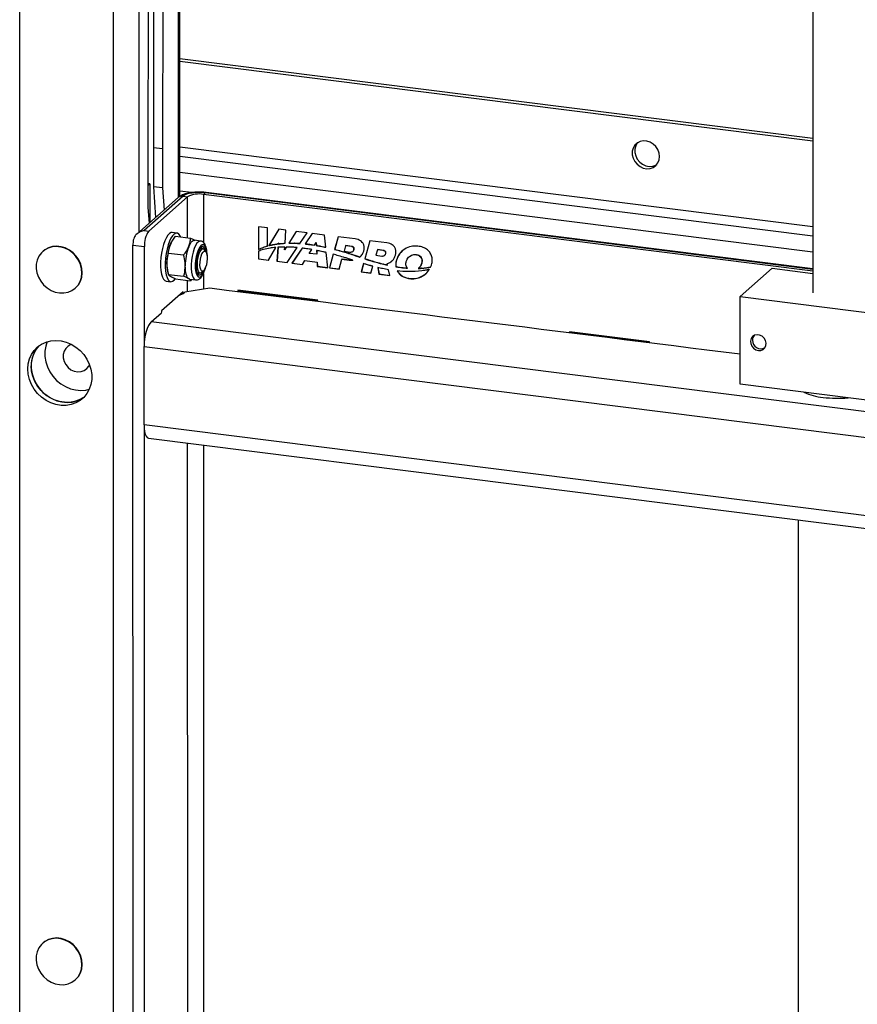
# Model space of a CAD drawing. Units: inches. Extents: x 0.3 to 7.9, y 0.2 to 11.3.
# Drawn here: x 5.1 to 6, y 8.5 to 9.6 of the extents above; entities that cross this region are included whole.
import ezdxf

# ---------------------------------------------------------------- set-up
doc = ezdxf.new("R2010")
doc.units = ezdxf.units.IN
doc.header["$MEASUREMENT"] = 0

msp = doc.modelspace()

# ---------------------------------------------------------------- linework, layer by layer
at = {"color": 7, "linetype": 'Continuous', "lineweight": 25}
for p, q in [((5.13089, 7.72102), (5.13089, 10.67025)), ((5.23155, 7.69349), (5.23155, 10.65757)), ((5.25862, 10.65416), (5.25862, 9.37342)), ((5.26883, 9.44968), (5.27012, 10.65271)), ((5.27559, 10.65202), (5.27432, 9.46437)), ((5.28541, 10.65078), (5.28414, 9.46313)), ((5.3013, 9.41102), (5.3013, 10.64878)), ((5.30266, 9.41197), (5.30266, 10.64861)), ((5.98181, 10.56305), (5.98181, 9.30856)), ((5.98181, 9.47412), (5.30266, 9.55969)), ((5.98181, 9.47132), (5.30266, 9.55688)), ((5.28414, 9.46313), (5.27432, 9.46437)), ((5.27432, 9.46437), (5.27432, 9.42238)), ((5.28414, 9.46313), (5.28414, 9.42114)), ((5.30266, 9.46532), (5.98181, 9.37976)), ((5.26883, 9.40019), (5.26883, 9.44968)), ((5.98181, 9.36953), (5.30266, 9.45509)), ((5.30266, 9.43826), (5.98181, 9.35269)), ((5.27064, 9.42552), (5.26883, 9.42575)), ((5.26883, 9.42391), (5.27064, 9.42552)), ((5.27064, 9.42552), (5.27064, 9.38403)), ((5.28414, 9.42114), (5.27432, 9.42238)), ((5.27432, 9.42238), (5.27672, 9.38939)), ((5.28414, 9.42114), (5.28586, 9.39746)), ((5.31538, 9.4162), (5.30266, 9.4178)), ((5.32986, 9.41588), (5.32801, 9.41424)), ((5.98181, 9.33374), (5.32986, 9.41588)), ((5.98181, 9.33425), (5.33085, 9.41627)), ((5.30097, 9.41079), (5.25661, 9.37164)), ((5.30618, 9.41231), (5.26442, 9.37546)), ((5.31109, 9.41169), (5.26933, 9.37484)), ((5.30618, 9.41231), (5.31109, 9.41169)), ((5.31109, 9.3676), (5.31109, 9.41169)), ((5.98181, 9.33187), (5.32801, 9.41424)), ((5.32801, 9.41424), (5.32801, 9.36264)), ((5.27004, 9.3835), (5.26883, 9.40019)), ((5.26442, 9.37546), (5.26933, 9.37484)), ((5.29952, 9.37266), (5.29461, 9.37328)), ((5.39688, 9.37835), (5.38707, 9.37958)), ((5.38707, 9.37958), (5.38707, 9.35516)), ((5.38725, 9.37956), (5.38725, 9.35533)), ((5.39688, 9.35885), (5.39688, 9.37835)), ((5.40876, 9.37685), (5.3981, 9.35918)), ((5.40884, 9.37684), (5.39828, 9.35934)), ((5.41659, 9.37586), (5.40876, 9.37685)), ((5.4156, 9.36173), (5.41659, 9.37586)), ((5.42756, 9.37448), (5.41957, 9.36187)), ((5.42764, 9.37447), (5.41975, 9.36203)), ((5.43926, 9.37301), (5.42756, 9.37448)), ((5.43155, 9.36154), (5.43926, 9.37301)), ((5.29432, 9.36406), (5.29406, 9.36362)), ((5.29799, 9.36925), (5.31422, 9.36721)), ((5.32492, 9.36417), (5.3186, 9.36496)), ((5.44481, 9.37231), (5.43709, 9.36106)), ((5.44487, 9.3723), (5.43727, 9.36122)), ((5.4579, 9.37066), (5.44481, 9.37231)), ((5.44711, 9.35973), (5.4489, 9.36255)), ((5.44908, 9.36271), (5.4489, 9.36255)), ((5.4489, 9.36255), (5.44907, 9.35941)), ((5.44908, 9.36271), (5.44925, 9.35957)), ((5.45921, 9.35744), (5.4579, 9.37066)), ((5.47243, 9.36883), (5.46868, 9.35519)), ((5.47257, 9.36881), (5.46887, 9.35536)), ((5.49078, 9.36652), (5.47243, 9.36883)), ((5.50655, 9.36453), (5.50119, 9.34505)), ((5.50668, 9.36451), (5.50138, 9.34521)), ((5.52489, 9.36222), (5.50655, 9.36453)), ((5.15613, 9.35333), (5.15576, 9.353)), ((5.25242, 9.35992), (5.26469, 9.35837)), ((5.25254, 7.80105), (5.25242, 9.35992)), ((5.2647, 9.25705), (5.26469, 9.35837)), ((5.32776, 9.35587), (5.32445, 9.35629)), ((5.33072, 9.3526), (5.32919, 9.35484)), ((5.38725, 9.35533), (5.38707, 9.35516)), ((5.38707, 9.35329), (5.38707, 9.34494)), ((5.38725, 9.35345), (5.38725, 9.3451)), ((5.3924, 9.35751), (5.39222, 9.35735)), ((5.39799, 9.34356), (5.40578, 9.35736)), ((5.39828, 9.35934), (5.3981, 9.35918)), ((5.39881, 9.35948), (5.39863, 9.35932)), ((5.40801, 9.35753), (5.40686, 9.34245)), ((5.40819, 9.3577), (5.40704, 9.34261)), ((5.40785, 9.36103), (5.40834, 9.36189)), ((5.40834, 9.36189), (5.40828, 9.36109)), ((5.40846, 9.36125), (5.40828, 9.36109)), ((5.40852, 9.36206), (5.40834, 9.36189)), ((5.40852, 9.36206), (5.40846, 9.36125)), ((5.41512, 9.35486), (5.41533, 9.35778)), ((5.41697, 9.35778), (5.41512, 9.35486)), ((5.41531, 9.35502), (5.41512, 9.35486)), ((5.41716, 9.35794), (5.41531, 9.35502)), ((5.41778, 9.34107), (5.4286, 9.35715)), ((5.41975, 9.36203), (5.41957, 9.36187)), ((5.43401, 9.35657), (5.42292, 9.34042)), ((5.43408, 9.35657), (5.42311, 9.34059)), ((5.426, 9.36199), (5.42581, 9.36183)), ((5.43727, 9.36122), (5.43709, 9.36106)), ((5.43989, 9.36093), (5.43971, 9.36077)), ((5.44154, 9.35093), (5.44416, 9.35507)), ((5.44925, 9.35957), (5.44907, 9.35941)), ((5.44936, 9.35411), (5.44958, 9.34995)), ((5.44955, 9.35407), (5.44977, 9.35011)), ((5.45378, 9.35876), (5.45359, 9.3586)), ((5.46137, 9.33558), (5.45976, 9.35186)), ((5.46887, 9.35536), (5.46868, 9.35519)), ((5.48052, 9.35908), (5.47891, 9.35321)), ((5.47891, 9.35321), (5.4855, 9.35238)), ((5.48071, 9.35925), (5.48052, 9.35908)), ((5.48712, 9.35825), (5.48052, 9.35908)), ((5.4873, 9.35842), (5.48071, 9.35925)), ((5.48127, 9.35188), (5.48108, 9.35172)), ((5.4873, 9.35842), (5.48712, 9.35825)), ((5.4884, 9.35322), (5.48863, 9.35343)), ((5.48963, 9.35506), (5.48945, 9.35489)), ((5.51464, 9.35478), (5.51302, 9.34891)), ((5.51482, 9.35495), (5.51464, 9.35478)), ((5.52098, 9.35399), (5.51464, 9.35478)), ((5.52116, 9.35415), (5.51482, 9.35495)), ((5.52116, 9.35415), (5.52098, 9.35399)), ((5.29057, 9.35127), (5.3068, 9.34923)), ((5.38725, 9.3451), (5.38707, 9.34494)), ((5.38707, 9.34494), (5.39799, 9.34356)), ((5.38725, 9.3451), (5.39809, 9.34374)), ((5.40704, 9.34261), (5.40686, 9.34245)), ((5.40686, 9.34245), (5.41778, 9.34107)), ((5.40704, 9.34261), (5.4179, 9.34124)), ((5.43421, 9.339), (5.43674, 9.34315)), ((5.43692, 9.34331), (5.43674, 9.34315)), ((5.43674, 9.34315), (5.44993, 9.34149)), ((5.43692, 9.34331), (5.45011, 9.34165)), ((5.44958, 9.34995), (5.44154, 9.35093)), ((5.44977, 9.35011), (5.44958, 9.34995)), ((5.45011, 9.34165), (5.44993, 9.34149)), ((5.44993, 9.34149), (5.45008, 9.337)), ((5.45011, 9.34165), (5.45027, 9.33716)), ((5.46725, 9.34998), (5.46322, 9.33534)), ((5.46738, 9.34994), (5.46341, 9.33551)), ((5.47363, 9.33403), (5.47659, 9.34478)), ((5.47677, 9.34494), (5.47659, 9.34478)), ((5.47659, 9.34478), (5.48452, 9.34378)), ((5.47677, 9.34494), (5.48471, 9.34394)), ((5.48467, 9.35082), (5.48449, 9.35066)), ((5.48471, 9.34394), (5.48452, 9.34378)), ((5.48807, 9.34973), (5.48788, 9.34957)), ((5.48788, 9.34957), (5.49127, 9.34845)), ((5.48807, 9.34973), (5.49145, 9.34862)), ((5.49145, 9.34862), (5.49127, 9.34845)), ((5.49127, 9.34845), (5.49464, 9.34728)), ((5.49145, 9.34862), (5.49483, 9.34745)), ((5.49483, 9.34745), (5.49464, 9.34728)), ((5.50138, 9.34521), (5.50119, 9.34505)), ((5.50148, 9.34517), (5.5013, 9.34501)), ((5.50815, 9.34306), (5.50796, 9.34289)), ((5.51302, 9.34891), (5.51936, 9.34811)), ((5.52256, 9.34903), (5.52279, 9.34924)), ((5.52376, 9.35081), (5.52358, 9.35065)), ((5.53521, 9.34376), (5.53502, 9.34359)), ((5.54892, 9.3475), (5.54869, 9.34729)), ((5.28991, 9.33068), (5.29061, 9.32828)), ((5.32612, 9.33048), (5.32816, 9.33227)), ((5.42311, 9.34059), (5.42292, 9.34042)), ((5.42292, 9.34042), (5.43421, 9.339)), ((5.42311, 9.34059), (5.43431, 9.33917)), ((5.45027, 9.33716), (5.45008, 9.337)), ((5.45008, 9.337), (5.46137, 9.33558)), ((5.45027, 9.33716), (5.46135, 9.33577)), ((5.46341, 9.33551), (5.46322, 9.33534)), ((5.46322, 9.33534), (5.47363, 9.33403)), ((5.46341, 9.33551), (5.47368, 9.33421)), ((5.4998, 9.34), (5.49734, 9.33105)), ((5.49753, 9.33121), (5.49734, 9.33105)), ((5.49734, 9.33105), (5.50775, 9.32973)), ((5.49993, 9.33996), (5.49753, 9.33121)), ((5.49753, 9.33121), (5.5078, 9.32992)), ((5.50775, 9.32973), (5.50977, 9.33709)), ((5.51484, 9.34114), (5.51466, 9.34098)), ((5.51514, 9.33574), (5.51625, 9.32866)), ((5.51532, 9.3359), (5.51644, 9.32883)), ((5.52156, 9.33941), (5.52138, 9.33925)), ((5.52531, 9.33997), (5.52513, 9.3398)), ((5.52548, 9.33832), (5.52513, 9.3398)), ((5.52811, 9.32717), (5.52664, 9.33337)), ((5.53469, 9.33675), (5.5345, 9.33658)), ((5.53506, 9.33669), (5.53487, 9.33652)), ((5.55894, 9.33511), (5.55917, 9.33532)), ((5.56198, 9.33508), (5.5618, 9.33491)), ((5.56227, 9.34035), (5.56208, 9.34019)), ((5.90378, 9.3046), (5.93811, 9.3349)), ((5.93811, 9.3349), (5.98181, 9.32939)), ((5.28805, 9.32119), (5.29296, 9.32058)), ((5.29057, 9.32842), (5.3068, 9.32637)), ((5.298, 9.32354), (5.31423, 9.32149)), ((5.3111, 9.30983), (5.3111, 9.32189)), ((5.31335, 9.3233), (5.31967, 9.3225)), ((5.31536, 9.32304), (5.31423, 9.32149)), ((5.32117, 9.33025), (5.32448, 9.32983)), ((5.32801, 9.32934), (5.32801, 9.31238)), ((5.51644, 9.32883), (5.51625, 9.32866)), ((5.51625, 9.32866), (5.52811, 9.32717)), ((5.51644, 9.32883), (5.52806, 9.32736)), ((5.19048, 9.31363), (5.19085, 9.31396)), ((5.30618, 9.30961), (5.28298, 9.28914)), ((5.30618, 9.30776), (5.30618, 9.30961)), ((5.33507, 9.31344), (5.308, 9.30936)), ((5.45077, 9.30079), (5.36484, 9.31161)), ((5.36484, 9.31161), (5.36484, 9.31112)), ((5.36493, 9.3112), (5.36484, 9.31112)), ((5.36484, 9.31112), (5.45077, 9.30029)), ((5.36493, 9.3116), (5.36493, 9.3112)), ((5.36493, 9.3112), (5.45077, 9.30039)), ((5.30223, 9.30613), (5.30614, 9.30772)), ((5.30614, 9.30772), (5.308, 9.30936)), ((5.45077, 9.30029), (5.45077, 9.30079)), ((5.90379, 9.21057), (5.90378, 9.3046)), ((5.90378, 9.3046), (6.083, 9.28202)), ((5.28298, 9.28914), (5.28298, 9.2879)), ((5.27181, 9.27743), (5.28295, 9.28725)), ((5.28233, 9.28733), (5.28295, 9.28725)), ((6.68869, 9.09892), (5.27181, 9.27743)), ((5.80677, 9.25594), (5.72084, 9.26676)), ((5.72084, 9.26676), (5.72084, 9.26627)), ((5.72093, 9.26635), (5.72084, 9.26627)), ((5.72084, 9.26627), (5.80677, 9.25544)), ((5.72093, 9.26675), (5.72093, 9.26635)), ((5.72093, 9.26635), (5.80677, 9.25553)), ((5.26439, 9.25108), (6.68715, 9.07183)), ((5.26439, 9.16695), (5.26439, 9.25108)), ((5.80677, 9.25544), (5.80677, 9.25594)), ((6.08301, 9.18799), (5.90379, 9.21057)), ((6.68716, 8.9877), (5.26439, 9.16695)), ((5.2648, 7.99511), (5.26471, 9.16153)), ((5.26919, 9.15267), (6.6887, 8.97383)), ((5.3112, 8.04789), (5.31111, 9.14739)), ((5.32803, 9.14526), (5.32811, 8.05044)), ((5.96626, 9.06485), (5.96635, 7.94444)), ((5.15613, 8.61096), (5.15576, 8.61064)), ((5.19048, 8.57127), (5.19085, 8.57159))]:
    msp.add_line(p, q, dxfattribs=at)
at = {"color": 7, "linetype": 'Continuous', "lineweight": 25, "flags": 128}
for points in [[(5.81745, 9.45491), (5.81699, 9.45866), (5.81563, 9.46229), (5.81346, 9.46557), (5.81061, 9.4683), (5.80727, 9.47031), (5.80364, 9.47146), (5.79996, 9.4717), (5.79645, 9.47099), (5.79333, 9.46939), (5.7908, 9.46699), (5.78902, 9.46395), (5.7881, 9.46047), (5.7881, 9.45674), (5.78902, 9.45302), (5.7908, 9.44954), (5.79333, 9.44651), (5.79645, 9.44412), (5.79996, 9.44253), (5.80364, 9.44183), (5.80727, 9.44207), (5.81061, 9.44323), (5.81346, 9.44525), (5.81563, 9.44798), (5.81699, 9.45127), (5.81745, 9.45491)], [(5.79379, 9.4697), (5.79358, 9.46945), (5.79181, 9.46641), (5.79089, 9.46292), (5.79089, 9.4592), (5.79181, 9.45548), (5.79358, 9.45199), (5.79611, 9.44896), (5.79923, 9.44657), (5.80274, 9.44498), (5.80643, 9.44428), (5.81005, 9.44452), (5.8134, 9.44569), (5.81443, 9.44629)], [(5.32986, 9.41588), (5.32638, 9.41619), (5.32279, 9.41627), (5.31922, 9.41611), (5.31581, 9.41573), (5.31269, 9.41513), (5.30997, 9.41434), (5.30778, 9.41339), (5.30618, 9.41231)], [(5.32986, 9.41588), (5.33041, 9.41621), (5.33085, 9.41627)], [(5.29461, 9.37328), (5.29352, 9.37321), (5.29177, 9.37234), (5.29001, 9.37056), (5.28829, 9.36794), (5.28669, 9.36457), (5.28525, 9.36057), (5.28403, 9.35609), (5.28308, 9.35129), (5.28242, 9.34635), (5.28209, 9.34144), (5.28209, 9.33673), (5.28243, 9.33241), (5.28308, 9.32862), (5.28404, 9.3255), (5.28525, 9.32317), (5.28669, 9.32171), (5.28805, 9.32119)], [(5.30344, 9.36857), (5.30295, 9.36962), (5.30162, 9.37152), (5.30009, 9.37253), (5.29843, 9.37259), (5.29668, 9.37172), (5.29492, 9.36994), (5.2932, 9.36732), (5.2916, 9.36395), (5.29016, 9.35995), (5.28894, 9.35548), (5.28799, 9.35068), (5.28734, 9.34573), (5.287, 9.34082), (5.287, 9.33611), (5.28734, 9.33179), (5.28799, 9.328), (5.28895, 9.32488), (5.29016, 9.32255), (5.2916, 9.32109), (5.29321, 9.32056), (5.29492, 9.32096), (5.29668, 9.32229), (5.29779, 9.32359)], [(5.29406, 9.36362), (5.2934, 9.3624), (5.29253, 9.36048)], [(5.31227, 9.358), (5.31314, 9.35991), (5.31406, 9.36155), (5.31501, 9.3629), (5.31598, 9.36392), (5.31695, 9.36461), (5.3179, 9.36495), (5.3186, 9.36496)], [(5.32493, 9.36417), (5.32428, 9.36416), (5.3227, 9.36345), (5.32109, 9.36181), (5.31955, 9.3593), (5.31813, 9.35604), (5.31691, 9.35219), (5.31594, 9.34793), (5.31526, 9.34345), (5.31492, 9.33896), (5.31492, 9.33468), (5.31526, 9.3308), (5.31594, 9.32751), (5.31691, 9.32496), (5.31813, 9.32327), (5.31955, 9.32252), (5.3197, 9.3225)], [(5.19048, 9.31363), (5.19345, 9.31689), (5.19569, 9.32073), (5.19711, 9.32504), (5.19766, 9.32964), (5.19733, 9.33437), (5.19612, 9.33907), (5.19408, 9.34356), (5.19128, 9.34768), (5.18783, 9.35128), (5.18385, 9.35423), (5.17947, 9.35642), (5.17487, 9.35778), (5.1702, 9.35826), (5.16564, 9.35783), (5.16135, 9.35652), (5.15749, 9.35437), (5.15419, 9.35146), (5.15157, 9.34789), (5.14973, 9.3438), (5.14874, 9.33933), (5.14863, 9.33464), (5.1494, 9.3299), (5.15103, 9.32529), (5.15346, 9.32097), (5.1566, 9.31709), (5.16034, 9.3138), (5.16454, 9.31122), (5.16905, 9.30943), (5.1737, 9.30851), (5.17834, 9.30848), (5.18278, 9.30935), (5.18688, 9.31109), (5.19048, 9.31363)], [(5.19085, 9.31396), (5.19382, 9.31721), (5.19606, 9.32106), (5.19748, 9.32536), (5.19803, 9.32996), (5.1977, 9.3347), (5.19649, 9.33939), (5.19445, 9.34388), (5.19165, 9.348), (5.1882, 9.3516), (5.18421, 9.35455), (5.17984, 9.35675), (5.17524, 9.35811), (5.17057, 9.35858), (5.16601, 9.35816), (5.16172, 9.35685), (5.15785, 9.3547), (5.15613, 9.35333)], [(5.33165, 9.35011), (5.33152, 9.35212), (5.33102, 9.3553), (5.33023, 9.35782), (5.32917, 9.35954), (5.32792, 9.36037), (5.32654, 9.36025), (5.32509, 9.3592), (5.32367, 9.35727), (5.32234, 9.35457), (5.32118, 9.35125), (5.32025, 9.34747), (5.3196, 9.34345), (5.31927, 9.3394), (5.31927, 9.33555), (5.3196, 9.33209), (5.32025, 9.32921), (5.32118, 9.32708), (5.32234, 9.3258), (5.32367, 9.32545), (5.32509, 9.32603), (5.32654, 9.32753), (5.32792, 9.32986), (5.32918, 9.33289), (5.32968, 9.33444)], [(5.33047, 9.35296), (5.33022, 9.35412), (5.32942, 9.35635), (5.32837, 9.35774), (5.32713, 9.3582), (5.3258, 9.3577), (5.32444, 9.35627), (5.32314, 9.35401), (5.32199, 9.35105), (5.32106, 9.34757), (5.3204, 9.34381), (5.32006, 9.33999), (5.32006, 9.33636), (5.3204, 9.33314), (5.32106, 9.33054), (5.32199, 9.32871), (5.32314, 9.32778), (5.32444, 9.3278), (5.3258, 9.32877), (5.32714, 9.33063), (5.32782, 9.33198)], [(5.32612, 9.33048), (5.32487, 9.32983), (5.32371, 9.33015), (5.32273, 9.33141), (5.322, 9.33352), (5.32158, 9.33633), (5.32149, 9.33961), (5.32175, 9.34314), (5.32233, 9.34664), (5.32319, 9.34986), (5.32427, 9.35257), (5.32549, 9.35455), (5.32675, 9.35567), (5.32797, 9.35583), (5.32905, 9.35503), (5.32919, 9.35484)], [(5.32816, 9.33227), (5.32702, 9.33172), (5.32598, 9.33214), (5.32513, 9.33349), (5.32455, 9.33564), (5.3243, 9.33842), (5.32438, 9.34156), (5.3248, 9.3448), (5.32552, 9.34784), (5.32648, 9.35041), (5.32758, 9.35229), (5.32873, 9.35331), (5.32984, 9.35338), (5.33079, 9.35249), (5.33151, 9.35072), (5.33193, 9.34822), (5.33202, 9.34523), (5.33176, 9.342), (5.33118, 9.33883), (5.33034, 9.33599), (5.3293, 9.33374), (5.32816, 9.33227)], [(5.32659, 9.35602), (5.32626, 9.35675), (5.3257, 9.35763)], [(5.31227, 9.32371), (5.31146, 9.32444), (5.31073, 9.3255), (5.31009, 9.32688), (5.30955, 9.32856), (5.30912, 9.3305), (5.30881, 9.33268), (5.30862, 9.33505), (5.30856, 9.33758)], [(5.31335, 9.3233), (5.31314, 9.32333), (5.31227, 9.32371)], [(5.32205, 9.32864), (5.32264, 9.32917), (5.3233, 9.32998)], [(5.27181, 9.27743), (5.27036, 9.27577), (5.26897, 9.27341), (5.26769, 9.27045), (5.26656, 9.267), (5.26564, 9.26318), (5.26495, 9.25915), (5.26453, 9.25507), (5.26439, 9.25108)], [(5.13949, 9.22695), (5.13993, 9.23245), (5.14125, 9.23769), (5.14342, 9.24255), (5.14638, 9.24689), (5.15005, 9.2506), (5.15433, 9.25359), (5.15912, 9.25577), (5.16429, 9.2571), (5.16971, 9.25753), (5.17524, 9.25706), (5.18073, 9.25569), (5.18605, 9.25347), (5.19104, 9.25045), (5.1956, 9.24671), (5.19959, 9.24235), (5.20291, 9.23747), (5.20548, 9.23221), (5.20723, 9.2267), (5.20812, 9.22109), (5.20812, 9.21551), (5.20723, 9.21012), (5.20548, 9.20505), (5.20291, 9.20044), (5.19959, 9.1964), (5.1956, 9.19304), (5.19104, 9.19045), (5.18605, 9.18869), (5.18073, 9.18781), (5.17524, 9.18783), (5.16971, 9.18875), (5.16429, 9.19054), (5.15912, 9.19317), (5.15433, 9.19656), (5.15005, 9.20063), (5.14638, 9.20527), (5.14342, 9.21035), (5.14125, 9.21575), (5.13993, 9.22133), (5.13949, 9.22695)], [(5.92342, 9.2467), (5.92613, 9.24681), (5.92855, 9.24783), (5.93041, 9.24963), (5.93152, 9.25203), (5.93174, 9.25476), (5.93107, 9.25753), (5.92956, 9.26004), (5.9274, 9.26201), (5.9248, 9.26324), (5.92205, 9.26358), (5.91945, 9.26301), (5.91728, 9.26158), (5.91578, 9.25945), (5.9151, 9.25685), (5.91533, 9.25407), (5.91644, 9.25139), (5.9183, 9.24912), (5.92071, 9.2475), (5.92342, 9.2467)], [(5.15148, 9.25173), (5.14852, 9.24807), (5.14595, 9.24345), (5.1442, 9.23839), (5.14331, 9.23299), (5.14331, 9.22742), (5.1442, 9.2218), (5.14595, 9.21629), (5.14852, 9.21103), (5.15184, 9.20616), (5.15583, 9.20179), (5.16038, 9.19805), (5.16538, 9.19503), (5.17069, 9.19281), (5.17619, 9.19145), (5.18171, 9.19098), (5.18713, 9.19141), (5.1923, 9.19273), (5.19709, 9.19492), (5.19995, 9.19677)], [(5.16051, 9.25622), (5.15881, 9.25127), (5.15792, 9.24588), (5.15792, 9.24031), (5.15881, 9.23469), (5.16056, 9.22918), (5.16313, 9.22392), (5.16646, 9.21905), (5.17045, 9.21468), (5.175, 9.21094), (5.18, 9.20792), (5.18531, 9.2057), (5.1908, 9.20434), (5.19633, 9.20387), (5.20175, 9.2043), (5.20553, 9.20517)], [(5.18656, 9.25321), (5.18591, 9.253), (5.18279, 9.2514), (5.18027, 9.24901), (5.17849, 9.24597), (5.17757, 9.24248), (5.17757, 9.23876), (5.17849, 9.23504), (5.18027, 9.23155), (5.18279, 9.22852), (5.18591, 9.22614), (5.18942, 9.22454), (5.19311, 9.22384), (5.19674, 9.22409), (5.20008, 9.22525), (5.20292, 9.22726), (5.20509, 9.23), (5.2058, 9.23139)], [(5.19995, 9.19677), (5.19931, 9.19632), (5.19476, 9.19372), (5.18976, 9.19196), (5.18444, 9.19108), (5.17895, 9.1911), (5.17343, 9.19202), (5.16801, 9.19382), (5.16283, 9.19645), (5.15804, 9.19984), (5.15376, 9.2039), (5.15009, 9.20854), (5.14713, 9.21362), (5.14497, 9.21903), (5.14364, 9.22461), (5.1432, 9.23022)], [(5.26439, 9.16695), (5.26454, 9.16321), (5.26496, 9.15987), (5.26565, 9.15706), (5.26657, 9.15487), (5.2677, 9.1534), (5.26898, 9.15271), (5.26919, 9.15267)], [(5.19048, 8.57127), (5.19345, 8.57452), (5.19569, 8.57837), (5.19711, 8.58267), (5.19766, 8.58727), (5.19733, 8.592), (5.19612, 8.5967), (5.19408, 8.60119), (5.19128, 8.60531), (5.18783, 8.60891), (5.18385, 8.61186), (5.17947, 8.61405), (5.17487, 8.61541), (5.1702, 8.61589), (5.16564, 8.61546), (5.16135, 8.61415), (5.15749, 8.612), (5.15419, 8.60909), (5.15157, 8.60552), (5.14973, 8.60143), (5.14874, 8.59696), (5.14863, 8.59227), (5.1494, 8.58753), (5.15103, 8.58292), (5.15346, 8.5786), (5.1566, 8.57472), (5.16034, 8.57143), (5.16454, 8.56885), (5.16905, 8.56706), (5.1737, 8.56614), (5.17834, 8.56611), (5.18278, 8.56698), (5.18688, 8.56872), (5.19048, 8.57127)], [(5.19085, 8.57159), (5.19382, 8.57484), (5.19606, 8.57869), (5.19748, 8.58299), (5.19803, 8.58759), (5.1977, 8.59233), (5.19649, 8.59702), (5.19445, 8.60151), (5.19165, 8.60563), (5.1882, 8.60923), (5.18421, 8.61218), (5.17984, 8.61438), (5.17524, 8.61574), (5.17057, 8.61621), (5.16601, 8.61579), (5.16172, 8.61448), (5.15785, 8.61233), (5.15613, 8.61096)]]:
    msp.add_lwpolyline(points, dxfattribs=at)
at = {"color": 7, "linetype": 'Continuous', "lineweight": 25}
for centre, radius, start, end in [((5.30524, 9.40584), 0.00654, 81.7406, 130.77725), ((5.32318, 9.38887), 0.02583, 79.22538, 117.90603), ((5.29049, 9.35999), 0.02584, 144.93909, 183.59428), ((5.29011, 9.35982), 0.03769, 171.78143, 179.85195), ((5.34536, 9.34034), 0.05655, 159.12712, 180.27392), ((5.3651, 9.33785), 0.05655, 159.12712, 180.27392), ((5.3221, 9.3392), 0.03329, 178.50799, 194.82013), ((-26.82228, -251.5168), 262.80508, 82.8466165, 82.9715618), ((5.92437, 9.25791), 0.00722, 136.75362, 181.11707), ((5.92609, 9.25761), 0.00894, 178.92539, 300.09701), ((5.17393, 9.23074), 0.03073, 136.91642, 180.96759), ((5.99908, 9.26128), 0.06517, 245.51289, 264.59157), ((6.00827, 9.32141), 0.12595, 263.00775, 275.1807)]:
    msp.add_arc(centre, radius, start, end, dxfattribs=at)
for points, knots in [([(5.33085, 9.41627), (5.3301, 9.41635), (5.32792, 9.4166), (5.32418, 9.41677), (5.31972, 9.41667), (5.31537, 9.41625), (5.31121, 9.41552), (5.30729, 9.4144), (5.30383, 9.41296), (5.30189, 9.41148), (5.30097, 9.41079)], [0, 0, 0, 0, 0.0683664, 0.1981192, 0.327131, 0.4566974, 0.58832, 0.7247173, 0.8709118, 1, 1, 1, 1]), ([(5.26442, 9.37546), (5.26441, 9.37546), (5.26293, 9.37515), (5.25992, 9.37413), (5.2562, 9.37155), (5.25364, 9.3684), (5.25306, 9.36619), (5.25281, 9.36521)], [0, 0, 0, 0, 0.0021385, 0.3002107, 0.6071423, 0.8260976, 1, 1, 1, 1]), ([(5.29253, 9.36048), (5.29262, 9.3607), (5.2933, 9.36231), (5.29494, 9.3653), (5.29697, 9.36793), (5.29799, 9.36925)], [0, 0, 0, 0, 0.0700858, 0.5307822, 1, 1, 1, 1]), ([(5.31227, 9.358), (5.31235, 9.35821), (5.313, 9.35983), (5.31387, 9.36292), (5.31411, 9.36577), (5.31422, 9.36721)], [0, 0, 0, 0, 0.0700858, 0.5307822, 1, 1, 1, 1]), ([(5.31422, 9.36721), (5.31533, 9.36675), (5.31724, 9.36595), (5.3185, 9.36522), (5.31903, 9.36491)], [0, 0, 0, 0, 0.5755121, 1, 1, 1, 1]), ([(5.3319, 9.34883), (5.33189, 9.3495), (5.33187, 9.35146), (5.33158, 9.35452), (5.3309, 9.35778), (5.32989, 9.3604), (5.32853, 9.36234), (5.32689, 9.36369), (5.32557, 9.364), (5.32494, 9.36415)], [0, 0, 0, 0, 0.0881552, 0.2581566, 0.4318505, 0.6134182, 0.7597044, 0.8849185, 1, 1, 1, 1]), ([(5.49999, 9.35346), (5.50022, 9.35459), (5.50066, 9.35673), (5.50016, 9.36004), (5.49869, 9.36274), (5.49651, 9.36467), (5.49384, 9.36598), (5.49186, 9.36633), (5.49078, 9.36652)], [0, 0, 0, 0, 0.1954722, 0.3694407, 0.5332804, 0.6679271, 0.8199225, 1, 1, 1, 1]), ([(5.29057, 9.35127), (5.29068, 9.35279), (5.29091, 9.35587), (5.29198, 9.35894), (5.29253, 9.36048)], [0, 0, 0, 0, 0.495458, 1, 1, 1, 1]), ([(5.3068, 9.34923), (5.30789, 9.35063), (5.3101, 9.35345), (5.31154, 9.35647), (5.31227, 9.358)], [0, 0, 0, 0, 0.495458, 1, 1, 1, 1]), ([(5.38707, 9.35516), (5.38801, 9.35561), (5.38969, 9.3564), (5.39145, 9.35706), (5.39222, 9.35735)], [0, 0, 0, 0, 0.5598766, 1, 1, 1, 1]), ([(5.39949, 9.35657), (5.39711, 9.35613), (5.39286, 9.35534), (5.38884, 9.35392), (5.38707, 9.35329)], [0, 0, 0, 0, 0.559672, 1, 1, 1, 1]), ([(5.38725, 9.35533), (5.3882, 9.35577), (5.38988, 9.35656), (5.39163, 9.35722), (5.3924, 9.35751)], [0, 0, 0, 0, 0.5598766, 1, 1, 1, 1]), ([(5.39222, 9.35735), (5.39308, 9.35765), (5.39461, 9.35819), (5.39619, 9.35865), (5.39688, 9.35885)], [0, 0, 0, 0, 0.5599153, 1, 1, 1, 1]), ([(5.3924, 9.35751), (5.39326, 9.35782), (5.39474, 9.35833), (5.39625, 9.35877), (5.39688, 9.35896)], [0, 0, 0, 0, 0.5829259, 1, 1, 1, 1]), ([(5.3981, 9.35918), (5.3982, 9.3592), (5.39837, 9.35925), (5.39855, 9.3593), (5.39863, 9.35932)], [0, 0, 0, 0, 0.5599692, 1, 1, 1, 1]), ([(5.39828, 9.35934), (5.39838, 9.35937), (5.39856, 9.35941), (5.39873, 9.35946), (5.39881, 9.35948)], [0, 0, 0, 0, 0.5599692, 1, 1, 1, 1]), ([(5.39863, 9.35932), (5.40033, 9.35971), (5.40337, 9.3604), (5.40648, 9.36084), (5.40785, 9.36103)], [0, 0, 0, 0, 0.5601775, 1, 1, 1, 1]), ([(5.39881, 9.35948), (5.40052, 9.35987), (5.40355, 9.36057), (5.40667, 9.36101), (5.40804, 9.3612)], [0, 0, 0, 0, 0.5601775, 1, 1, 1, 1]), ([(5.40578, 9.35736), (5.4046, 9.35724), (5.40249, 9.35703), (5.40041, 9.35671), (5.39949, 9.35657)], [0, 0, 0, 0, 0.5598581, 1, 1, 1, 1]), ([(5.41533, 9.35778), (5.41396, 9.35777), (5.41151, 9.35774), (5.40908, 9.3576), (5.40801, 9.35753)], [0, 0, 0, 0, 0.5601066, 1, 1, 1, 1]), ([(5.40828, 9.36109), (5.40964, 9.36125), (5.41207, 9.36152), (5.41452, 9.36167), (5.4156, 9.36173)], [0, 0, 0, 0, 0.5599892, 1, 1, 1, 1]), ([(5.40846, 9.36125), (5.40982, 9.36141), (5.41225, 9.36169), (5.41471, 9.36183), (5.41579, 9.3619)], [0, 0, 0, 0, 0.5599892, 1, 1, 1, 1]), ([(5.42613, 9.35737), (5.42442, 9.35748), (5.42136, 9.35769), (5.41831, 9.35775), (5.41697, 9.35778)], [0, 0, 0, 0, 0.560016, 1, 1, 1, 1]), ([(5.41957, 9.36187), (5.42073, 9.36188), (5.42281, 9.3619), (5.4249, 9.36185), (5.42581, 9.36183)], [0, 0, 0, 0, 0.5602805, 1, 1, 1, 1]), ([(5.41975, 9.36203), (5.42092, 9.36204), (5.423, 9.36207), (5.42508, 9.36201), (5.426, 9.36199)], [0, 0, 0, 0, 0.5602805, 1, 1, 1, 1]), ([(5.42581, 9.36183), (5.42688, 9.36179), (5.4288, 9.36172), (5.43071, 9.3616), (5.43155, 9.36154)], [0, 0, 0, 0, 0.5600806, 1, 1, 1, 1]), ([(5.426, 9.36199), (5.42707, 9.36195), (5.42898, 9.36188), (5.4309, 9.36176), (5.43174, 9.36171)], [0, 0, 0, 0, 0.5600806, 1, 1, 1, 1]), ([(5.4286, 9.35715), (5.42814, 9.3572), (5.42732, 9.35727), (5.4265, 9.35734), (5.42613, 9.35737)], [0, 0, 0, 0, 0.5600045, 1, 1, 1, 1]), ([(5.44416, 9.35507), (5.44226, 9.35538), (5.43888, 9.35595), (5.4355, 9.35638), (5.43401, 9.35657)], [0, 0, 0, 0, 0.5601727, 1, 1, 1, 1]), ([(5.43709, 9.36106), (5.43757, 9.36101), (5.43845, 9.36091), (5.43932, 9.36081), (5.43971, 9.36077)], [0, 0, 0, 0, 0.5600577, 1, 1, 1, 1]), ([(5.43727, 9.36122), (5.43776, 9.36117), (5.43863, 9.36108), (5.43951, 9.36097), (5.43989, 9.36093)], [0, 0, 0, 0, 0.5600577, 1, 1, 1, 1]), ([(5.43971, 9.36077), (5.44109, 9.36059), (5.44356, 9.36029), (5.44602, 9.3599), (5.44711, 9.35973)], [0, 0, 0, 0, 0.5601152, 1, 1, 1, 1]), ([(5.43989, 9.36093), (5.44128, 9.36076), (5.44374, 9.36045), (5.44621, 9.36006), (5.4473, 9.35989)], [0, 0, 0, 0, 0.5601152, 1, 1, 1, 1]), ([(5.44907, 9.35941), (5.44991, 9.35926), (5.45142, 9.359), (5.45293, 9.35872), (5.45359, 9.3586)], [0, 0, 0, 0, 0.5600807, 1, 1, 1, 1]), ([(5.44925, 9.35957), (5.4501, 9.35942), (5.45161, 9.35916), (5.45311, 9.35888), (5.45378, 9.35876)], [0, 0, 0, 0, 0.5600807, 1, 1, 1, 1]), ([(5.4532, 9.35333), (5.45248, 9.35348), (5.4512, 9.35374), (5.44992, 9.354), (5.44936, 9.35411)], [0, 0, 0, 0, 0.5600146, 1, 1, 1, 1]), ([(5.45976, 9.35186), (5.45853, 9.35214), (5.45635, 9.35265), (5.45416, 9.35312), (5.4532, 9.35333)], [0, 0, 0, 0, 0.5600837, 1, 1, 1, 1]), ([(5.45359, 9.3586), (5.45464, 9.35839), (5.45651, 9.35802), (5.45838, 9.35762), (5.45921, 9.35744)], [0, 0, 0, 0, 0.5600849, 1, 1, 1, 1]), ([(5.45378, 9.35876), (5.45482, 9.35855), (5.45663, 9.3582), (5.45843, 9.35781), (5.45918, 9.35765)], [0, 0, 0, 0, 0.5814411, 1, 1, 1, 1]), ([(5.46868, 9.35519), (5.471, 9.35458), (5.47515, 9.35349), (5.47927, 9.35226), (5.48108, 9.35172)], [0, 0, 0, 0, 0.5601691, 1, 1, 1, 1]), ([(5.46887, 9.35536), (5.47119, 9.35475), (5.47533, 9.35366), (5.47946, 9.35242), (5.48127, 9.35188)], [0, 0, 0, 0, 0.5601691, 1, 1, 1, 1]), ([(5.48127, 9.35188), (5.4819, 9.35169), (5.48304, 9.35134), (5.48417, 9.35098), (5.48467, 9.35082)], [0, 0, 0, 0, 0.5600754, 1, 1, 1, 1]), ([(5.4855, 9.35238), (5.48599, 9.35237), (5.48697, 9.35235), (5.48816, 9.35295), (5.48904, 9.35381), (5.48931, 9.35453), (5.48945, 9.35489)], [0, 0, 0, 0, 0.2761456, 0.5533214, 0.7736353, 1, 1, 1, 1]), ([(5.48945, 9.35489), (5.48951, 9.35521), (5.48963, 9.35579), (5.48945, 9.35668), (5.48897, 9.35745), (5.48814, 9.35804), (5.48748, 9.35818), (5.48712, 9.35825)], [0, 0, 0, 0, 0.2140603, 0.3953223, 0.5625374, 0.7664807, 1, 1, 1, 1]), ([(5.48963, 9.35506), (5.4897, 9.35537), (5.48981, 9.35595), (5.48964, 9.35684), (5.48915, 9.35762), (5.48833, 9.35821), (5.48766, 9.35834), (5.4873, 9.35842)], [0, 0, 0, 0, 0.2140603, 0.3953223, 0.5625374, 0.7664807, 1, 1, 1, 1]), ([(5.48858, 9.35343), (5.48879, 9.35361), (5.48927, 9.35405), (5.4895, 9.35469), (5.48963, 9.35506)], [0, 0, 0, 0, 0.4183752, 1, 1, 1, 1]), ([(5.49587, 9.34686), (5.4969, 9.34791), (5.49873, 9.3498), (5.4996, 9.35234), (5.49999, 9.35346)], [0, 0, 0, 0, 0.5604402, 1, 1, 1, 1]), ([(5.52358, 9.35065), (5.52362, 9.35086), (5.52371, 9.35127), (5.52366, 9.35189), (5.52346, 9.35244), (5.52302, 9.35309), (5.52217, 9.35373), (5.52139, 9.3539), (5.52098, 9.35399)], [0, 0, 0, 0, 0.1431786, 0.2696636, 0.3865701, 0.5004384, 0.7361541, 1, 1, 1, 1]), ([(5.52376, 9.35081), (5.52381, 9.35102), (5.5239, 9.35143), (5.52384, 9.35205), (5.52365, 9.35261), (5.52321, 9.35326), (5.52236, 9.3539), (5.52158, 9.35406), (5.52116, 9.35415)], [0, 0, 0, 0, 0.1431786, 0.2696636, 0.3865701, 0.5004384, 0.7361541, 1, 1, 1, 1]), ([(5.5341, 9.34916), (5.53433, 9.35029), (5.53478, 9.35243), (5.53428, 9.35574), (5.53281, 9.35844), (5.53062, 9.36038), (5.52796, 9.36168), (5.52597, 9.36203), (5.52489, 9.36222)], [0, 0, 0, 0, 0.1954722, 0.3694407, 0.5332804, 0.6679271, 0.8199225, 1, 1, 1, 1]), ([(5.57284, 9.33881), (5.57318, 9.34044), (5.5738, 9.3435), (5.57309, 9.34818), (5.57096, 9.35239), (5.56731, 9.35584), (5.56232, 9.35812), (5.55666, 9.35901), (5.5502, 9.35847), (5.54373, 9.35584), (5.53791, 9.35082), (5.53599, 9.34602), (5.53502, 9.34359)], [0, 0, 0, 0, 0.0861064, 0.1610066, 0.2303221, 0.3089036, 0.3952771, 0.4937847, 0.5948582, 0.7289765, 0.8633013, 1, 1, 1, 1]), ([(5.54155, 9.35331), (5.54051, 9.35248), (5.53746, 9.35006), (5.5361, 9.34626), (5.53521, 9.34376)], [0, 0, 0, 0, 0.3434866, 1, 1, 1, 1]), ([(5.28882, 9.34007), (5.28884, 9.3411), (5.28894, 9.34496), (5.28988, 9.34861), (5.29057, 9.35127)], [0, 0, 0, 0, 0.26863361, 1, 1, 1, 1]), ([(5.30856, 9.33758), (5.30853, 9.33862), (5.30843, 9.3425), (5.30749, 9.34639), (5.3068, 9.34923)], [0, 0, 0, 0, 0.2686336, 1, 1, 1, 1]), ([(5.48013, 9.34634), (5.47773, 9.34705), (5.47344, 9.34833), (5.46914, 9.34948), (5.46725, 9.34998)], [0, 0, 0, 0, 0.5601754, 1, 1, 1, 1]), ([(5.48845, 9.34372), (5.4869, 9.34422), (5.48413, 9.34512), (5.48135, 9.34596), (5.48013, 9.34634)], [0, 0, 0, 0, 0.5600963, 1, 1, 1, 1]), ([(5.48108, 9.35172), (5.48172, 9.35152), (5.48285, 9.35118), (5.48399, 9.35082), (5.48449, 9.35066)], [0, 0, 0, 0, 0.5600754, 1, 1, 1, 1]), ([(5.48449, 9.35066), (5.48512, 9.35046), (5.48625, 9.3501), (5.48738, 9.34973), (5.48788, 9.34957)], [0, 0, 0, 0, 0.5600785, 1, 1, 1, 1]), ([(5.48452, 9.34378), (5.48528, 9.3437), (5.4866, 9.34358), (5.4879, 9.34368), (5.48845, 9.34372)], [0, 0, 0, 0, 0.57042, 1, 1, 1, 1]), ([(5.48467, 9.35082), (5.48531, 9.35062), (5.48644, 9.35027), (5.48757, 9.3499), (5.48807, 9.34973)], [0, 0, 0, 0, 0.5600785, 1, 1, 1, 1]), ([(5.48471, 9.34394), (5.48546, 9.34387), (5.48679, 9.34374), (5.48808, 9.34384), (5.48864, 9.34389)], [0, 0, 0, 0, 0.57042, 1, 1, 1, 1]), ([(5.49464, 9.34728), (5.49487, 9.3472), (5.49528, 9.34706), (5.49569, 9.34692), (5.49587, 9.34686)], [0, 0, 0, 0, 0.5609142, 1, 1, 1, 1]), ([(5.49483, 9.34745), (5.49506, 9.34737), (5.49547, 9.34723), (5.49588, 9.34708), (5.49606, 9.34702)], [0, 0, 0, 0, 0.5609142, 1, 1, 1, 1]), ([(5.50119, 9.34505), (5.50121, 9.34504), (5.50125, 9.34503), (5.50128, 9.34501), (5.5013, 9.34501)], [0, 0, 0, 0, 0.55998303, 1, 1, 1, 1]), ([(5.5013, 9.34501), (5.50254, 9.34461), (5.50476, 9.34389), (5.50699, 9.3432), (5.50796, 9.34289)], [0, 0, 0, 0, 0.56006689, 1, 1, 1, 1]), ([(5.50138, 9.34521), (5.5014, 9.3452), (5.50143, 9.34519), (5.50147, 9.34518), (5.50148, 9.34517)], [0, 0, 0, 0, 0.55998303, 1, 1, 1, 1]), ([(5.50148, 9.34517), (5.50273, 9.34477), (5.50495, 9.34405), (5.50717, 9.34336), (5.50815, 9.34306)], [0, 0, 0, 0, 0.56006689, 1, 1, 1, 1]), ([(5.50796, 9.34289), (5.50921, 9.34252), (5.51144, 9.34186), (5.51368, 9.34125), (5.51466, 9.34098)], [0, 0, 0, 0, 0.5600934, 1, 1, 1, 1]), ([(5.50815, 9.34306), (5.5094, 9.34269), (5.51163, 9.34202), (5.51386, 9.34141), (5.51484, 9.34114)], [0, 0, 0, 0, 0.5600934, 1, 1, 1, 1]), ([(5.51936, 9.34811), (5.51987, 9.3481), (5.52089, 9.34808), (5.52216, 9.34865), (5.52313, 9.34951), (5.52343, 9.35026), (5.52358, 9.35065)], [0, 0, 0, 0, 0.2714698, 0.551245, 0.7729471, 1, 1, 1, 1]), ([(5.52273, 9.34925), (5.52291, 9.3494), (5.5234, 9.3498), (5.52362, 9.35042), (5.52376, 9.35081)], [0, 0, 0, 0, 0.367188, 1, 1, 1, 1]), ([(5.52513, 9.3398), (5.52608, 9.34017), (5.52818, 9.34098), (5.53076, 9.34305), (5.53292, 9.34581), (5.53369, 9.348), (5.5341, 9.34916)], [0, 0, 0, 0, 0.2258368, 0.4949806, 0.7332304, 1, 1, 1, 1]), ([(5.52531, 9.33997), (5.52628, 9.34032), (5.52809, 9.34099), (5.52952, 9.34223), (5.53019, 9.34282)], [0, 0, 0, 0, 0.5341698, 1, 1, 1, 1]), ([(5.53502, 9.34359), (5.53472, 9.34226), (5.5342, 9.33999), (5.53442, 9.33758), (5.5345, 9.33658)], [0, 0, 0, 0, 0.5864386, 1, 1, 1, 1]), ([(5.53521, 9.34376), (5.53491, 9.34242), (5.53439, 9.34015), (5.5346, 9.33774), (5.53469, 9.33675)], [0, 0, 0, 0, 0.5864386, 1, 1, 1, 1]), ([(5.54693, 9.33506), (5.54653, 9.3356), (5.5457, 9.33671), (5.54505, 9.33928), (5.54538, 9.3411), (5.54559, 9.34226)], [0, 0, 0, 0, 0.2526519, 0.5192837, 1, 1, 1, 1]), ([(5.54559, 9.34226), (5.5463, 9.3439), (5.54772, 9.34714), (5.55166, 9.3494), (5.55518, 9.3498), (5.55778, 9.34939), (5.56002, 9.34825), (5.56154, 9.34652), (5.56233, 9.34452), (5.56254, 9.34235), (5.56224, 9.34093), (5.56208, 9.34019)], [0, 0, 0, 0, 0.2035644, 0.4034138, 0.5045683, 0.6039568, 0.6885378, 0.7660521, 0.8365147, 0.9134628, 1, 1, 1, 1]), ([(5.54899, 9.34734), (5.55017, 9.34823), (5.55204, 9.34966), (5.55538, 9.34995), (5.55796, 9.34956), (5.56021, 9.34841), (5.56173, 9.34669), (5.56252, 9.34468), (5.56273, 9.34251), (5.56242, 9.3411), (5.56227, 9.34035)], [0, 0, 0, 0, 0.2230347, 0.3547735, 0.4842123, 0.5943666, 0.6953175, 0.7870846, 0.8872981, 1, 1, 1, 1]), ([(5.29057, 9.32842), (5.29031, 9.32941), (5.28928, 9.33326), (5.28901, 9.33717), (5.28882, 9.34007)], [0, 0, 0, 0, 0.2575513, 1, 1, 1, 1]), ([(5.3068, 9.32637), (5.30707, 9.3273), (5.30809, 9.33089), (5.30836, 9.33473), (5.30856, 9.33758)], [0, 0, 0, 0, 0.2575513, 1, 1, 1, 1]), ([(5.31974, 9.32259), (5.32007, 9.32253), (5.32108, 9.32236), (5.32274, 9.32291), (5.32446, 9.324), (5.32604, 9.32572), (5.32756, 9.32813), (5.32894, 9.3313), (5.32988, 9.33405), (5.33025, 9.33574), (5.33033, 9.33611)], [0, 0, 0, 0, 0.0584895, 0.1787327, 0.3002669, 0.440272, 0.6077313, 0.7833024, 0.9530535, 1, 1, 1, 1]), ([(5.50712, 9.33781), (5.50575, 9.3382), (5.50331, 9.3389), (5.50087, 9.33966), (5.4998, 9.34)], [0, 0, 0, 0, 0.559914, 1, 1, 1, 1]), ([(5.50977, 9.33709), (5.50928, 9.33722), (5.50839, 9.33746), (5.50751, 9.3377), (5.50712, 9.33781)], [0, 0, 0, 0, 0.5600473, 1, 1, 1, 1]), ([(5.51466, 9.34098), (5.51591, 9.34064), (5.51815, 9.34004), (5.52039, 9.33949), (5.52138, 9.33925)], [0, 0, 0, 0, 0.5600825, 1, 1, 1, 1]), ([(5.51484, 9.34114), (5.5161, 9.3408), (5.51833, 9.3402), (5.52058, 9.33965), (5.52156, 9.33941)], [0, 0, 0, 0, 0.5600825, 1, 1, 1, 1]), ([(5.52664, 9.33337), (5.52449, 9.33376), (5.52065, 9.33446), (5.51682, 9.33535), (5.51514, 9.33574)], [0, 0, 0, 0, 0.5601147, 1, 1, 1, 1]), ([(5.52138, 9.33925), (5.52214, 9.33907), (5.52351, 9.33875), (5.52488, 9.33845), (5.52548, 9.33832)], [0, 0, 0, 0, 0.5600238, 1, 1, 1, 1]), ([(5.52156, 9.33941), (5.52233, 9.33923), (5.52362, 9.33893), (5.52491, 9.33865), (5.52543, 9.33853)], [0, 0, 0, 0, 0.5942808, 1, 1, 1, 1]), ([(5.5345, 9.33658), (5.53457, 9.33657), (5.53469, 9.33655), (5.53482, 9.33653), (5.53487, 9.33652)], [0, 0, 0, 0, 0.56001264, 1, 1, 1, 1]), ([(5.53469, 9.33675), (5.53476, 9.33674), (5.53488, 9.33672), (5.535, 9.3367), (5.53506, 9.33669)], [0, 0, 0, 0, 0.56001264, 1, 1, 1, 1]), ([(5.53487, 9.33652), (5.53712, 9.33618), (5.54115, 9.33557), (5.54516, 9.33522), (5.54693, 9.33506)], [0, 0, 0, 0, 0.5600206, 1, 1, 1, 1]), ([(5.53506, 9.33669), (5.53731, 9.33634), (5.54133, 9.33573), (5.54535, 9.33538), (5.54712, 9.33523)], [0, 0, 0, 0, 0.5600206, 1, 1, 1, 1]), ([(5.53596, 9.33207), (5.53663, 9.33102), (5.53799, 9.32888), (5.54056, 9.32688), (5.54286, 9.32562), (5.54479, 9.32484), (5.54688, 9.32425), (5.5505, 9.32362), (5.5556, 9.32369), (5.56161, 9.32554), (5.5669, 9.32887), (5.56932, 9.33221), (5.57053, 9.33389)], [0, 0, 0, 0, 0.084203, 0.1711779, 0.2172273, 0.2655406, 0.316512, 0.3704833, 0.5282617, 0.6852705, 0.8422405, 1, 1, 1, 1]), ([(5.5624, 9.33222), (5.55752, 9.33175), (5.5488, 9.33092), (5.53989, 9.33171), (5.53596, 9.33207)], [0, 0, 0, 0, 0.5599541, 1, 1, 1, 1]), ([(5.53615, 9.33223), (5.53682, 9.33118), (5.53818, 9.32905), (5.54074, 9.32704), (5.54305, 9.32578), (5.54498, 9.325), (5.54707, 9.32441), (5.55069, 9.32378), (5.55576, 9.32388), (5.56184, 9.32562), (5.56511, 9.32805), (5.56673, 9.32926)], [0, 0, 0, 0, 0.1002424, 0.2037849, 0.258606, 0.3161223, 0.3768031, 0.4410551, 0.6288881, 0.8158048, 1, 1, 1, 1]), ([(5.56208, 9.34019), (5.56163, 9.339), (5.56084, 9.33688), (5.55922, 9.33541), (5.55851, 9.33476)], [0, 0, 0, 0, 0.5624992, 1, 1, 1, 1]), ([(5.55851, 9.33476), (5.55913, 9.33478), (5.56022, 9.33482), (5.56132, 9.33489), (5.5618, 9.33491)], [0, 0, 0, 0, 0.5598996, 1, 1, 1, 1]), ([(5.5587, 9.33493), (5.55931, 9.33495), (5.56041, 9.33498), (5.5615, 9.33505), (5.56198, 9.33508)], [0, 0, 0, 0, 0.5598996, 1, 1, 1, 1]), ([(5.56227, 9.34035), (5.56183, 9.33915), (5.56112, 9.33722), (5.55966, 9.33586), (5.5591, 9.33534)], [0, 0, 0, 0, 0.6173249, 1, 1, 1, 1]), ([(5.5618, 9.33491), (5.56367, 9.33507), (5.56701, 9.33536), (5.57027, 9.33599), (5.5717, 9.33627)], [0, 0, 0, 0, 0.5597776, 1, 1, 1, 1]), ([(5.56198, 9.33508), (5.56386, 9.33524), (5.5672, 9.33552), (5.57045, 9.33615), (5.57189, 9.33643)], [0, 0, 0, 0, 0.5597776, 1, 1, 1, 1]), ([(5.56904, 9.33351), (5.56781, 9.33323), (5.56562, 9.33272), (5.56338, 9.33237), (5.5624, 9.33222)], [0, 0, 0, 0, 0.5598879, 1, 1, 1, 1]), ([(5.57053, 9.33389), (5.57026, 9.33382), (5.56976, 9.33368), (5.56926, 9.33356), (5.56904, 9.33351)], [0, 0, 0, 0, 0.5599986, 1, 1, 1, 1]), ([(5.5717, 9.33627), (5.57193, 9.33673), (5.57236, 9.33755), (5.57269, 9.33842), (5.57284, 9.33881)], [0, 0, 0, 0, 0.5577297, 1, 1, 1, 1]), ([(5.29253, 9.3262), (5.29244, 9.32626), (5.29179, 9.32669), (5.29092, 9.32747), (5.29069, 9.3281), (5.29057, 9.32842)], [0, 0, 0, 0, 0.07008577, 0.53078223, 1, 1, 1, 1]), ([(5.298, 9.32354), (5.2969, 9.324), (5.2947, 9.32492), (5.29326, 9.32577), (5.29253, 9.3262)], [0, 0, 0, 0, 0.495458, 1, 1, 1, 1]), ([(5.31227, 9.32371), (5.31218, 9.32377), (5.3115, 9.32421), (5.30986, 9.32508), (5.30783, 9.32594), (5.3068, 9.32637)], [0, 0, 0, 0, 0.0700858, 0.5307822, 1, 1, 1, 1]), ([(5.31423, 9.32149), (5.31411, 9.32183), (5.31389, 9.3225), (5.31281, 9.32331), (5.31227, 9.32371)], [0, 0, 0, 0, 0.495458, 1, 1, 1, 1])]:
    msp.add_open_spline(points, degree=3, knots=knots, dxfattribs=at)

doc.saveas('drawing.dxf')
